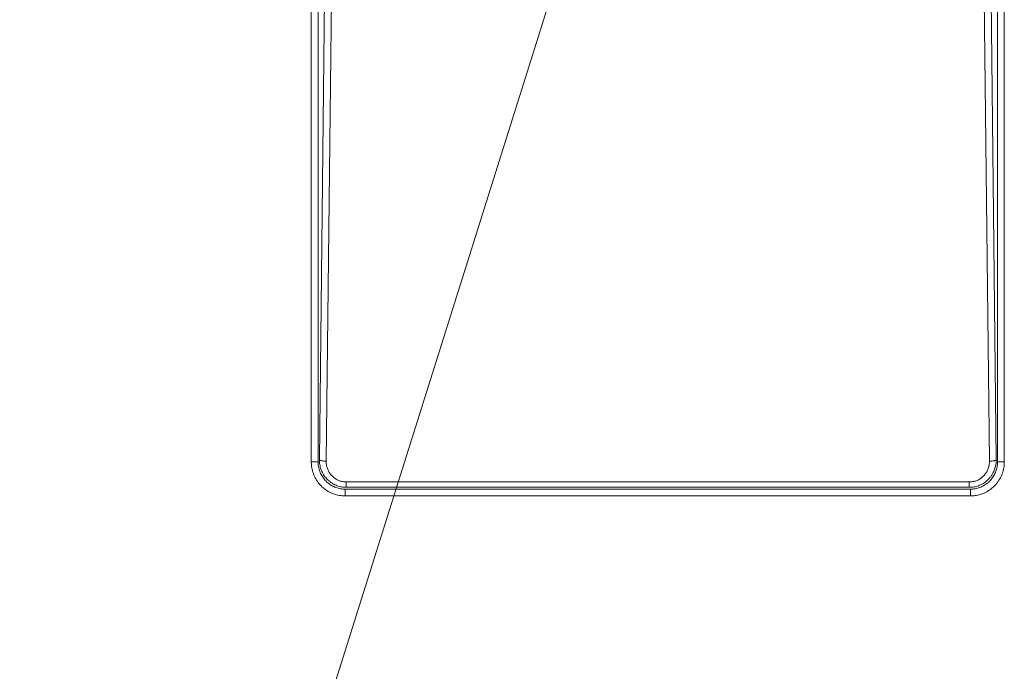
# Model space of a CAD drawing. Units: inches. Extents: x 61 to 185, y 64 to 157.
# Drawn here: x 157 to 160, y 110 to 112 of the extents above; entities that cross this region are included whole.
import ezdxf

# ---------------------------------------------------------------- set-up
doc = ezdxf.new("R2010")
doc.units = ezdxf.units.IN
doc.header["$MEASUREMENT"] = 0
doc.layers.get('0').update_dxf_attribs({"lineweight": 0})
doc.layers.add('Layer 658', color=7, linetype='Continuous', lineweight=0)

msp = doc.modelspace()

# ---------------------------------------------------------------- linework, layer by layer
at = {"color": 7, "linetype": 'Continuous', "lineweight": 0, "ltscale": 0.009842516851370602}
for p, q in [((157.7258804632954, 110.4390553889032), (157.7258804632954, 112.5576652620403)), ((157.7455385193445, 110.4390562276353), (157.7455385193445, 112.5576645987806)), ((159.7120865764807, 112.5576645965838), (159.7120865764807, 110.4390562250762)), ((159.7317446325299, 112.5576652620403), (159.7317446325299, 110.4390553889032)), ((157.7492895229496, 110.4453174426043), (157.7716409538059, 112.4517984652439)), ((157.7689475768255, 110.4412244988457), (157.7912990098472, 112.4477057166033)), ((159.6663260859702, 112.4477057166033), (159.6886775189919, 110.4412244988457)), ((159.6859841420193, 112.4517984652439), (159.7083355728599, 110.4453174431319)), ((157.7258804632954, 110.4390553889032), (157.7455385193445, 110.4390553889032)), ((159.7317446325299, 110.4390553889032), (159.7120865764807, 110.4390553889032)), ((157.8271441717005, 110.381096052511), (157.8271441717005, 110.365578674947)), ((159.6304809241168, 110.381096052511), (157.8271441717005, 110.381096052511)), ((159.6304809241168, 110.381096052511), (159.6304809241168, 110.365578674947)), ((159.6336366480824, 110.3603150478876), (157.8239884441445, 110.3603150478876)), ((157.8239911345611, 110.3407049216751), (157.8239911345611, 110.3603150478876)), ((159.630484000864, 110.365578674947), (157.827141095103, 110.365578674947)), ((159.6336339612563, 110.3407049216751), (159.6336339612563, 110.3603150478876)), ((159.6336339612563, 110.3407049216751), (157.8239911345611, 110.3407049216751))]:
    msp.add_line(p, q, dxfattribs=at)
for centre, radius, start, end in [((157.824763809197, 110.4390605580592), 0.09888334603535744, 180.0029951540977, 183.3413719360925), ((159.633637319405, 110.4387692817809), 0.09806436016089194, 269.9980379458081, 273.3221708529979)]:
    msp.add_arc(centre, radius, start, end, dxfattribs=at)
for points in [[(157.8239911345611, 110.3407049216751), (157.8239832605476, 110.3407049211397), (157.8070496933991, 110.3421766348104), (157.790461513978, 110.3466078388575), (157.774912601927, 110.353860264179), (157.7609400744223, 110.3636547345324), (157.7489022947146, 110.375697461081), (157.7391071074008, 110.389677845812), (157.7318388826193, 110.4052515506826), (157.7273739089993, 110.4219297486447), (157.7260490245113, 110.4332892923711), (157.7260485657667, 110.4332971530098)], [(157.82398844368, 110.3603150471632), (157.8239805696717, 110.360315038102), (157.8104315226539, 110.3614790392139), (157.7971570416646, 110.3650149381487), (157.7847163733408, 110.3708130285739), (157.7735394894168, 110.378650106357), (157.7639132495977, 110.3882911038175), (157.7560838509384, 110.3994874344524), (157.7502787085546, 110.4119636666793), (157.7467186047685, 110.4253285289182), (157.7455385111549, 110.4390483547606), (157.7455385200295, 110.4390562287691)], [(157.7808192334706, 110.3810557069478), (157.7808129347232, 110.3810604319737), (157.7772611882351, 110.3838912672023), (157.7676189749166, 110.3936239102901), (157.759759559518, 110.4049854002789), (157.7539544388507, 110.4176502370658), (157.7504171250265, 110.4312377735713), (157.7492894647671, 110.4453095674534), (157.7492895221465, 110.4453174412579)], [(157.7689475768255, 110.4412244988457), (157.7689397032592, 110.4412245827628), (157.764015493332, 110.4414076247536), (157.7593980784016, 110.4418401859046), (157.7553899246579, 110.442494584732), (157.7522467536336, 110.4433290703894), (157.7492914008692, 110.4453096012232), (157.7492895207764, 110.4453172474862)], [(157.8271441717005, 110.381096052511), (157.8271362976871, 110.3810960518577), (157.8170534684561, 110.3819843845466), (157.8072676145018, 110.3846305631155), (157.7980799098398, 110.3889661115523), (157.7897589039677, 110.3948787366138), (157.7825511045389, 110.4022179375639), (157.7766862470463, 110.4107880984115), (157.7723670025262, 110.4203436607392), (157.76975250083, 110.4305974863776), (157.7689474892131, 110.4412166253196), (157.7689475768255, 110.4412244988457)], [(159.6886775189919, 110.4412244988457), (159.6886776066042, 110.4412166253196), (159.6878725950268, 110.4305974863776), (159.6852580932834, 110.4203436607471), (159.6809388487789, 110.4107880984115), (159.6750739912785, 110.4022179375639), (159.6678661918496, 110.3948787366138), (159.6595451859854, 110.3889661115523), (159.6503574813156, 110.3846305631234), (159.6405716273692, 110.3819843845387), (159.6304887981303, 110.3810960518577), (159.6304809241168, 110.381096052511)], [(159.7120865757957, 110.4390562262101), (159.7120865846705, 110.4390483522016), (159.7109064910489, 110.4253285289182), (159.7073463872707, 110.4119636666793), (159.701541244879, 110.3994874344445), (159.6937118462276, 110.3882911038175), (159.6840856064084, 110.378650106357), (159.6729087224845, 110.3708130285739), (159.6604680541606, 110.3650149381487), (159.6471935731636, 110.3614790392139), (159.6336445225473, 110.3603150381022), (159.6336366485391, 110.3603150471632)], [(159.7317446325299, 110.4390553889032), (159.7317446323667, 110.4390475148897), (159.7302511864086, 110.4219297487077), (159.7257862133556, 110.4052515506196), (159.7185179883694, 110.3896778458356), (159.7087228011106, 110.3756974610732), (159.696685021411, 110.3636547345166), (159.6827124938588, 110.3538602642263), (159.6671635818865, 110.3466078387394), (159.6505754023867, 110.3421766349758), (159.6393280427588, 110.3408701780821), (159.6393201819657, 110.3408697219899)], [(159.6886775189919, 110.4412244988457), (159.6886853925582, 110.4412245827588), (159.6936096098554, 110.4414076230922), (159.6982270278725, 110.4418401837314), (159.7022351806398, 110.4424945827556), (159.7053783480971, 110.4433290689248), (159.7083336949527, 110.445309601222), (159.708335575041, 110.4453172474862)], [(159.7083355736709, 110.4453174417854), (159.7083356310502, 110.445309567981), (159.7072079707908, 110.4312377735713), (159.7036706569746, 110.4176502370658), (159.6978655363073, 110.4049854002789), (159.6928430521756, 110.3972514043955), (159.6928383845814, 110.3972450629719)], [(157.8271411003707, 110.3655786838053), (157.8271332263621, 110.3655786925781), (157.8136950852812, 110.3667705830133), (157.800643125535, 110.3702902579449), (157.7883790150894, 110.3760468586812), (157.780825532218, 110.381050981922), (157.7808192334706, 110.3810557069478)], [(159.6928383845814, 110.3972450629719), (159.6928337169871, 110.3972387215484), (159.6900061209007, 110.3936239102901), (159.68036390759, 110.3838912672023), (159.6692460807279, 110.3760468586812), (159.6569819702824, 110.3702902579449), (159.643930010544, 110.3667705830133), (159.6304918696048, 110.3655786925781), (159.6304839955963, 110.3655786838053)]]:
    msp.add_spline(points, degree=3, dxfattribs=at)
at = {"layer": 'Layer 658', "lineweight": 0, "ltscale": 0.1574802696219296, "flags": 128}
msp.add_lwpolyline([(141.8861758978486, 98.37326573042378), (154.1992542572957, 98.37326573042378), (158.7869965154195, 112.953848782376)], dxfattribs=at)

doc.saveas('drawing.dxf')
